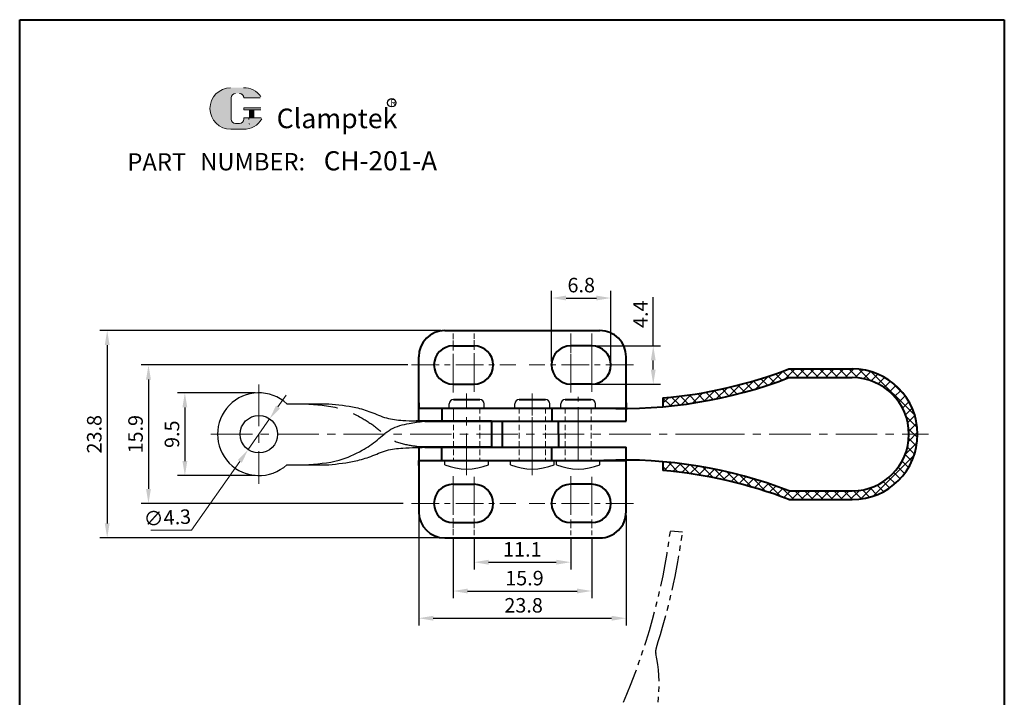
# Model space of a CAD drawing. Units: millimetres. Extents: x -1448 to 2976, y 1 to 388.
# Drawn here: x 2863 to 2976, y 311 to 388 of the extents above; entities that cross this region are included whole.
import ezdxf

# ---------------------------------------------------------------- set-up
doc = ezdxf.new("R2010")
doc.units = ezdxf.units.MM
for name, pattern in [('CENTER', [50.800000000000004, 31.75, -6.35, 6.35, -6.35]), ('DASHED', [19.049999999999997, 12.7, -6.35]), ('PHANTOM', [17.5, 10, -1.5, 1.5, -1.5, 1.5, -1.5])]:
    doc.linetypes.add(name, pattern=pattern)
for name, color, linetype, lineweight in [('1L', 7, 'Continuous', 40), ('5L', 1, 'Continuous', 13), ('图层1', 7, 'Continuous', 40), ('图层3', 6, 'CENTER', 13), ('图层4', 5, 'DASHED', 13), ('图层5', 1, 'Continuous', 13)]:
    doc.layers.add(name, color=color, linetype=linetype, lineweight=lineweight)
doc.layers.add('7L', color=3, linetype='Continuous')
doc.layers.add('8L', color=2, linetype='PHANTOM')
doc.styles.add('ROMANS', font='ROMANS')
doc.styles.get("Standard").update_dxf_attribs({"font": 'ARIAL.TTF'})
doc.dimstyles.new('ISO-25', dxfattribs={"dimtxt": 2.5, "dimasz": 2.5, "dimexe": 1.25, "dimexo": 0.625, "dimtad": 1, "dimdsep": 46, "dimtxsty": 'Standard', "dimcen": 2.5, "dimadec": 0, "dimazin": 0, "dimtfac": 1, "dimtmove": 0, "dimatfit": 3, "dimfxl": 0, "dimarcsym": 0})

# ---------------------------------------------------------------- blocks, each defined once
blk = doc.blocks.new('*D17')
at = {"layer": 'Defpoints', "color": 0}
for p in [(2908.37413913847, 348.7813171615029), (2878.195853137307, 332.8813171615052), (2907.848246939709, 332.8813171615052)]:
    blk.add_point(p, dxfattribs=at)
at = {"layer": '图层5', "lineweight": -2}
for p, q in [((2907.957472471804, 348.7813171615029), (2877.362519803973, 348.7813171615029)), ((2878.195853137307, 347.1146504948362), (2878.195853137307, 334.5479838281719)), ((2907.431580273043, 332.8813171615052), (2877.362519803973, 332.8813171615052))]:
    blk.add_line(p, q, dxfattribs=at)
at = {"layer": '图层5'}
for points in [[(2877.918075359529, 347.1146504948362), (2878.473630915084, 347.1146504948362), (2878.195853137307, 348.7813171615029)], [(2877.918075359529, 334.5479838281719), (2878.473630915084, 334.5479838281719), (2878.195853137307, 332.8813171615052)]]:
    blk.add_solid(points, dxfattribs=at)
at = {"layer": '图层5', "color": 3, "insert": (2876.928231491104, 340.8313171615045), "char_height": 1.666666666666667, "attachment_point": 5, "rotation": 90}
blk.add_mtext('15.9', dxfattribs=at)
blk = doc.blocks.new('*D18')
at = {"layer": 'Defpoints', "color": 0}
for p in [(2912.210389106094, 352.7313171615028), (2873.457855508083, 328.9313171615054), (2912.210389106094, 328.9313171615054)]:
    blk.add_point(p, dxfattribs=at)
at = {"layer": '图层5', "lineweight": -2}
for p, q in [((2911.793722439427, 352.7313171615028), (2872.624522174749, 352.7313171615028)), ((2873.457855508083, 351.0646504948361), (2873.457855508083, 330.5979838281721)), ((2911.793722439427, 328.9313171615054), (2872.624522174749, 328.9313171615054))]:
    blk.add_line(p, q, dxfattribs=at)
at = {"layer": '图层5'}
for points in [[(2873.180077730305, 351.0646504948361), (2873.73563328586, 351.0646504948361), (2873.457855508083, 352.7313171615028)], [(2873.180077730305, 330.5979838281721), (2873.73563328586, 330.5979838281721), (2873.457855508083, 328.9313171615054)]]:
    blk.add_solid(points, dxfattribs=at)
at = {"layer": '图层5', "color": 3, "insert": (2872.18966542168, 340.8313171615046), "char_height": 1.666666666666667, "attachment_point": 5, "rotation": 90}
blk.add_mtext('23.8', dxfattribs=at)
blk = doc.blocks.new('*D19')
at = {"layer": 'Defpoints', "color": 0}
for p in [(2890.868244350333, 345.581317161504), (2882.374280515312, 336.081317161504), (2890.868244350333, 336.081317161504)]:
    blk.add_point(p, dxfattribs=at)
at = {"layer": '图层5', "lineweight": -2}
for p, q in [((2890.451577683667, 345.581317161504), (2881.540947181979, 345.581317161504)), ((2882.374280515312, 343.9146504948373), (2882.374280515312, 337.7479838281707)), ((2890.451577683667, 336.081317161504), (2881.540947181979, 336.081317161504))]:
    blk.add_line(p, q, dxfattribs=at)
at = {"layer": '图层5'}
for points in [[(2882.096502737535, 343.9146504948373), (2882.65205829309, 343.9146504948373), (2882.374280515312, 345.581317161504)], [(2882.096502737535, 337.7479838281707), (2882.65205829309, 337.7479838281707), (2882.374280515312, 336.081317161504)]]:
    blk.add_solid(points, dxfattribs=at)
at = {"layer": '图层5', "color": 3, "insert": (2881.10665886911, 340.8313171615044), "char_height": 1.666666666666667, "attachment_point": 5, "rotation": 90}
blk.add_mtext('9.5', dxfattribs=at)
blk = doc.blocks.new('*D47')
at = {"layer": 'Defpoints', "color": 0}
for p in [(2915.560389106092, 329.2513030338897), (2926.660389106092, 329.2568372578625), (2926.660389106092, 326.1373509402083)]:
    blk.add_point(p, dxfattribs=at)
at = {"layer": '图层5', "lineweight": -2}
for p, q in [((2915.560389106092, 328.834636367223), (2915.560389106092, 325.304017606875)), ((2926.660389106092, 328.8401705911958), (2926.660389106092, 325.304017606875)), ((2917.227055772758, 326.1373509402083), (2924.993722439426, 326.1373509402083))]:
    blk.add_line(p, q, dxfattribs=at)
at = {"layer": '图层5'}
for points in [[(2917.227055772758, 326.4151287179861), (2917.227055772758, 325.8595731624305), (2915.560389106092, 326.1373509402083)], [(2924.993722439426, 326.4151287179861), (2924.993722439426, 325.8595731624305), (2926.660389106092, 326.1373509402083)]]:
    blk.add_solid(points, dxfattribs=at)
at = {"layer": '图层5', "color": 3, "insert": (2921.10066378486, 327.3907615814089), "char_height": 1.666666666666667, "attachment_point": 5}
blk.add_mtext('11.1', dxfattribs=at)
blk = doc.blocks.new('*D48')
at = {"layer": 'Defpoints', "color": 0}
for p in [(2913.160389106092, 329.2568372578625), (2929.060389106092, 329.2513030338897), (2929.060389106092, 322.8301022310443)]:
    blk.add_point(p, dxfattribs=at)
at = {"layer": '图层5', "lineweight": -2}
for p, q in [((2913.160389106092, 328.8401705911958), (2913.160389106092, 321.996768897711)), ((2929.060389106092, 328.834636367223), (2929.060389106092, 321.996768897711)), ((2914.827055772758, 322.8301022310443), (2927.393722439426, 322.8301022310443))]:
    blk.add_line(p, q, dxfattribs=at)
at = {"layer": '图层5'}
for points in [[(2914.827055772758, 323.1078800088221), (2914.827055772758, 322.5523244532665), (2913.160389106092, 322.8301022310443)], [(2927.393722439426, 323.1078800088221), (2927.393722439426, 322.5523244532665), (2929.060389106092, 322.8301022310443)]]:
    blk.add_solid(points, dxfattribs=at)
at = {"layer": '图层5', "color": 3, "insert": (2921.34406051175, 324.0977238772471), "char_height": 1.666666666666667, "attachment_point": 5}
blk.add_mtext('15.9', dxfattribs=at)
blk = doc.blocks.new('*D49')
at = {"layer": 'Defpoints', "color": 0}
for p in [(2909.210389106094, 331.9313171615051), (2933.010389106094, 331.9313171615058), (2933.010389106094, 319.7045750702891)]:
    blk.add_point(p, dxfattribs=at)
at = {"layer": '图层5', "lineweight": -2}
for p, q in [((2909.210389106094, 331.5146504948384), (2909.210389106094, 318.8712417369558)), ((2933.010389106094, 331.5146504948391), (2933.010389106094, 318.8712417369558)), ((2910.87705577276, 319.7045750702891), (2931.343722439427, 319.7045750702891))]:
    blk.add_line(p, q, dxfattribs=at)
at = {"layer": '图层5'}
for points in [[(2910.87705577276, 319.9823528480669), (2910.87705577276, 319.4267972925114), (2909.210389106094, 319.7045750702891)], [(2931.343722439427, 319.9823528480669), (2931.343722439427, 319.4267972925114), (2933.010389106094, 319.7045750702891)]]:
    blk.add_solid(points, dxfattribs=at)
at = {"layer": '图层5', "color": 3, "insert": (2921.246893023505, 320.972765156692), "char_height": 1.666666666666667, "attachment_point": 5}
blk.add_mtext('23.8', dxfattribs=at)
blk = doc.blocks.new('*D50')
at = {"layer": 'Defpoints', "color": 0}
for p in [(2931.260389106093, 356.4720706406088), (2924.460389106094, 348.7813171615029), (2931.260389106093, 348.7813171615029)]:
    blk.add_point(p, dxfattribs=at)
at = {"layer": '图层5', "lineweight": -2}
for p, q in [((2924.460389106094, 349.1979838281696), (2924.460389106094, 357.3054039739421)), ((2931.260389106093, 349.1979838281696), (2931.260389106093, 357.3054039739421)), ((2926.127055772761, 356.4720706406088), (2929.593722439427, 356.4720706406088))]:
    blk.add_line(p, q, dxfattribs=at)
at = {"layer": '图层5'}
for points in [[(2926.127055772761, 356.7498484183865), (2926.127055772761, 356.194292862831), (2924.460389106094, 356.4720706406088)], [(2929.593722439427, 356.7498484183865), (2929.593722439427, 356.194292862831), (2931.260389106093, 356.4720706406088)]]:
    blk.add_solid(points, dxfattribs=at)
at = {"layer": '图层5', "color": 3, "insert": (2927.860389106094, 357.7396922868116), "char_height": 1.666666666666667, "attachment_point": 5}
blk.add_mtext('6.8', dxfattribs=at)
blk = doc.blocks.new('*D51')
at = {"layer": 'Defpoints', "color": 0}
for p in [(2929.068275776918, 350.9813171615029), (2936.123821285988, 350.9813171615029), (2929.068275776918, 346.5813171615029)]:
    blk.add_point(p, dxfattribs=at)
at = {"layer": '图层5', "lineweight": -2}
for p, q in [((2936.123821285988, 350.9813171615029), (2936.123821285988, 356.5759056107981)), ((2929.484942443584, 350.9813171615029), (2936.957154619321, 350.9813171615029)), ((2936.123821285988, 348.2479838281696), (2936.123821285988, 349.3146504948363)), ((2929.484942443584, 346.5813171615029), (2936.957154619321, 346.5813171615029))]:
    blk.add_line(p, q, dxfattribs=at)
at = {"layer": '图层5'}
for points in [[(2935.84604350821, 349.3146504948363), (2936.401599063766, 349.3146504948363), (2936.123821285988, 350.9813171615029)], [(2935.84604350821, 348.2479838281696), (2936.401599063766, 348.2479838281696), (2936.123821285988, 346.5813171615029)]]:
    blk.add_solid(points, dxfattribs=at)
at = {"layer": '图层5', "color": 3, "insert": (2934.873821285988, 354.6119447194843), "char_height": 1.666666666666667, "attachment_point": 5, "rotation": 90}
blk.add_mtext('4.4', dxfattribs=at)

msp = doc.modelspace()

# ---------------------------------------------------------------- hatches: boundary and pattern name
at = {"layer": '5L', "linetype": 'Continuous', "ltscale": 0.5}
h = msp.add_hatch(color=256, dxfattribs=at)
edge = h.paths.add_edge_path()
edge.add_arc((2888.194717129824, 379.4694406063022), 0.4944883649597695, 90.00000000003467, 180, ccw=False)
edge.add_line((2888.194717129824, 379.9639289712622), (2888.639756658289, 379.9639289712622))
edge.add_arc((2888.63975665829, 379.4694406063022), 0.4944883649596725, -3.467448550509289e-11, 90.00000000003467, ccw=False)
edge.add_line((2889.134245023249, 379.4694406063022), (2891.026810714492, 379.4694406063024))
edge.add_arc((2891.026810714492, 379.5518553337956), 0.08241472749329419, 270, 394.8441938451077)
edge.add_arc((2889.132933033692, 378.2334084522436), 2.390027097305465, 34.84419384513769, 90.72009890606596)
edge.add_line((2889.102895732438, 380.6232467912091), (2887.616197437184, 380.6232467912091))
edge.add_arc((2887.646234738441, 378.2334084522436), 2.390027097305369, 90.72009890615942, 270)
edge.add_line((2887.646234738441, 375.8433813549384), (2889.024177287753, 375.8433813549384))
edge.add_ellipse((2889.024177287765, 378.2334084522436), major_axis=(6.263519289489937, 0), ratio=0.3815789473684212, start_angle=270, end_angle=270.72009890612)
edge.add_arc((2889.132933033692, 378.2334084522436), 2.390027097305487, 269.2799010938838, 330.0000053565856)
edge.add_arc((2891.131383968037, 377.0796022673376), 0.08241472749330327, 330.0001553408997, 450)
edge.add_line((2891.131383968037, 377.1620169948312), (2889.134245023248, 377.1620169948314))
edge.add_line((2889.134245023249, 377.1620169948312), (2889.134245023249, 376.9971875398444))
edge.add_arc((2888.63975665829, 376.9971875398442), 0.494488364959732, -90, 0, ccw=False)
edge.add_line((2888.63975665829, 376.5026991748841), (2888.194717129826, 376.5026991748841))
edge.add_arc((2888.194717129825, 376.9971875398442), 0.4944883649597056, 180.0000000000087, 270, ccw=False)
edge.add_line((2887.700228764865, 376.9971875398442), (2887.700228764865, 379.4694406063024))
at = {"layer": '5L', "ltscale": 0.5}
for points in [[(2891.109225441985, 378.315823179737), (2889.134245023249, 378.315823179737), (2889.134245023249, 378.0685789972567), (2891.109225441985, 378.0685789972567)], [(2891.109225441985, 378.315823179737), (2889.134245023249, 378.315823179737), (2889.134245023249, 378.0685789972567), (2891.109225441985, 378.0685789972567)], [(2890.303047633102, 378.0685789972567), (2889.808559268142, 378.0685789972567), (2889.808559268142, 377.1620169948312), (2890.303047633103, 377.1620169948312)], [(2890.303047633102, 378.0685789972567), (2889.808559268142, 378.0685789972567), (2889.808559268142, 377.1620169948312), (2890.303047633103, 377.1620169948312)]]:
    msp.add_hatch(color=256, dxfattribs=at).paths.add_polyline_path(points)
at = {"layer": '图层5'}
h = msp.add_hatch(dxfattribs=at)
h.set_pattern_fill('ANSI37', color=256, scale=0.25, style=0)
h.set_pattern_definition([(45, (2592.909788074761, -177.2973722536085), (-0.561266007566822, 0.5612660075668221), []), (135, (2592.909788074761, -177.2973722536085), (-0.5612660075668221, -0.561266007566822), [])])
h.paths.add_polyline_path([(2958.965694044211, 348.331317161504), (2951.700237154475, 348.331317161504, -0.06970581065263146), (2937.228980872594, 344.9948414341945), (2937.228980872594, 343.9948414341945, 0.06970581065263669), (2951.700237154475, 347.331317161504), (2958.965694044211, 347.331317161504, -1), (2958.965694044211, 334.3313171615038), (2951.700237154475, 334.3313171615041, 0.07012620754645542), (2937.228980872594, 337.6734543232674), (2937.228980872594, 336.6734543232674, -0.07012620754645547), (2951.700237154475, 333.3313171615041), (2958.965694044211, 333.3313171615038, 1)])

# ---------------------------------------------------------------- linework, layer by layer
for p, q in [((2894.079552494999, 344.3313171615039), (2898.88710183756, 344.3313171615038)), ((2894.079552494999, 337.331317161504), (2898.88710183756, 337.3313171615039)), ((2912.210389106093, 337.3313171615051), (2912.210389106093, 337.8313171615051)), ((2917.210389106093, 337.3313171615046), (2917.210389106093, 337.8313171615048)), ((2919.741108385195, 337.331317161504), (2919.741108385195, 337.831317161504)), ((2924.741108385195, 337.3313171615035), (2924.741108385195, 337.8313171615038)), ((2925.010389106094, 337.331317161504), (2925.010389106094, 337.831317161504)), ((2930.010389106094, 337.3313171615035), (2930.010389106093, 337.8313171615038))]:
    msp.add_line(p, q)
at = {"ltscale": 0.15}
for p, q in [((2912.710389106093, 343.831317161503), (2912.710389106093, 344.331317161503)), ((2916.710389106093, 343.8313171615032), (2916.710389106093, 344.3313171615035)), ((2920.241108385195, 343.8313171615019), (2920.241108385195, 344.3313171615019)), ((2924.241108385195, 343.8313171615021), (2924.241108385195, 344.3313171615024)), ((2925.510389106093, 343.8313171615019), (2925.510389106093, 344.3313171615019)), ((2929.510389106093, 343.8313171615021), (2929.510389106094, 344.3313171615024))]:
    msp.add_line(p, q, dxfattribs=at)
msp.add_circle((2890.868244350333, 340.831317161504), 2.15)
for centre, radius, start, end in [((2890.868244350333, 340.831317161504), 4.75, 47.46310163701523, 312.5368983629847), ((2913.210389106093, 344.331317161503), 0.5, 90.00000000000244, 180), ((2920.741108385195, 344.3313171615019), 0.5, 90.00000000000244, 180), ((2926.010389106093, 344.3313171615019), 0.5, 90.00000000000244, 180), ((2914.710389106094, 343.3313171615034), 6.499999999998654, 247.3801350519502, 292.6198649480376), ((2922.241108385196, 343.3313171615023), 6.499999999998654, 247.3801350519502, 292.6198649480376), ((2927.510389106094, 343.3313171615023), 6.499999999998654, 247.3801350519502, 292.6198649480376)]:
    msp.add_arc(centre, radius, start, end)
for centre in [(2916.210389106093, 344.3313171615033), (2923.741108385195, 344.3313171615022), (2929.010389106094, 344.3313171615022)]:
    msp.add_arc(centre, 0.5, 2.605510395054913e-11, 90.00000000000281, dxfattribs=at)
at = {"color": 1, "linetype": 'DASHED', "ltscale": 0.3}
msp.add_spline([(2896.114754161426, 344.3313171615038), (2900.075459807562, 343.8043916447477), (2902.724526141589, 342.66606077705), (2904.449497632822, 341.4969647159373), (2906.020455941283, 340.2663370205719), (2908.115064019963, 339.5894915386361), (2909.809233774422, 339.3313171615038)], degree=3, dxfattribs=at)
for points in [[(2898.88710183756, 344.3313171615038), (2901.985250717245, 343.8966884724155), (2903.710224457929, 343.3736714524005), (2905.527605658387, 342.6968272178879), (2907.37579084507, 342.4199354874615), (2910.36297608224, 342.3313171615038)], [(2896.114754161426, 337.3313171615039), (2900.075459807562, 337.8582426782599), (2902.724526141589, 338.9965735459576), (2904.449497632822, 340.1656696070703), (2906.020455941283, 341.3962973024358), (2908.115064019963, 342.0731427843715), (2909.809233774422, 342.3313171615039)], [(2898.88710183756, 337.3313171615039), (2901.985250717245, 337.7659458505922), (2903.710224457929, 338.2889628706072), (2905.527605658387, 338.9658071051198), (2907.37579084507, 339.2426988355461), (2910.36297608224, 339.3313171615039)]]:
    msp.add_spline(points, degree=3)
at = {"layer": '1L'}
for p, q in [((2863.416412458042, 388.4291429492741), (2976.41414637448, 388.4291429492741)), ((2863.416412458042, 232.8203346894679), (2863.416412458042, 388.4291429492741)), ((2976.41414637448, 388.4291429492741), (2976.41414637448, 232.8203346894679))]:
    msp.add_line(p, q, dxfattribs=at)
at = {"layer": '5L', "ltscale": 0.5}
for p, q in [((2887.700228764865, 379.4694406063018), (2887.700228764866, 376.9971875398433)), ((2887.700228764865, 379.4694406063018), (2887.700228764866, 376.9971875398433)), ((2891.026810714492, 379.4694406063018), (2889.134245023248, 379.4694406063018)), ((2891.026810714492, 379.4694406063018), (2889.134245023248, 379.4694406063018)), ((2889.134245023248, 378.3158231797363), (2891.109225441985, 378.3158231797363)), ((2889.134245023248, 378.3158231797363), (2891.109225441985, 378.3158231797363)), ((2891.109225441985, 378.0685789972565), (2889.134245023248, 378.0685789972565)), ((2891.109225441985, 378.0685789972565), (2889.134245023248, 378.0685789972565)), ((2889.808559268142, 378.0685789972565), (2889.808559268142, 377.1620169948305)), ((2889.808559268142, 378.0685789972565), (2889.808559268142, 377.1620169948305)), ((2890.303047633101, 378.0685789972565), (2890.303047633101, 377.1620169948305)), ((2890.303047633101, 378.0685789972565), (2890.303047633101, 377.1620169948305)), ((2888.524376039798, 376.5026991748839), (2888.194717129824, 376.5026991748839)), ((2888.524376039798, 376.5026991748839), (2888.194717129824, 376.5026991748839))]:
    msp.add_line(p, q, dxfattribs=at)
at = {"layer": '5L', "lineweight": 0, "ltscale": 0.5}
for p, q in [((2887.700228764866, 376.9971875398433), (2887.700228764865, 379.4694406063018)), ((2887.700228764866, 376.9971875398433), (2887.700228764865, 379.4694406063018)), ((2889.134245023248, 379.4694406063018), (2891.026810714492, 379.4694406063018)), ((2889.134245023248, 379.4694406063018), (2891.026810714492, 379.4694406063018)), ((2889.134245023248, 379.4694406063018), (2891.026810714492, 379.4694406063018)), ((2889.134245023248, 379.4694406063018), (2891.026810714492, 379.4694406063018)), ((2889.134245023248, 378.3158231797363), (2889.134245023248, 378.0685789972565)), ((2889.134245023248, 378.3158231797363), (2889.134245023248, 378.0685789972565)), ((2890.303047633101, 378.0685789972565), (2889.808559268142, 378.0685789972565)), ((2889.808559268142, 378.0685789972565), (2889.808559268142, 377.1620169948305)), ((2889.808559268142, 378.0685789972565), (2889.808559268142, 377.1620169948305)), ((2890.303047633101, 378.0685789972565), (2889.808559268142, 378.0685789972565)), ((2890.303047633101, 377.1620169948305), (2890.303047633101, 378.0685789972565)), ((2890.303047633101, 377.1620169948305), (2890.303047633101, 378.0685789972565)), ((2888.639756658288, 376.5026991748839), (2888.194717129823, 376.5026991748839)), ((2888.639756658288, 376.5026991748839), (2888.194717129824, 376.5026991748839)), ((2888.639756658288, 376.5026991748839), (2888.194717129824, 376.5026991748839)), ((2888.639756658288, 376.5026991748839), (2888.194717129823, 376.5026991748839))]:
    msp.add_line(p, q, dxfattribs=at)
at = {"layer": '5L', "color": 1, "ltscale": 0.5}
for p, q in [((2891.131383968036, 377.1620169948305), (2889.134245023248, 377.1620169948299)), ((2891.131383968036, 377.1620169948305), (2889.134245023248, 377.1620169948299)), ((2889.722215727546, 377.0796022673367), (2889.722215727546, 376.955980176097)), ((2889.722215727546, 377.0796022673367), (2889.722215727546, 376.955980176097))]:
    msp.add_line(p, q, dxfattribs=at)
at = {"layer": '5L', "color": 1, "lineweight": 0, "ltscale": 0.5}
for p, q in [((2891.131383968036, 377.1620169948305), (2889.134245023248, 377.1620169948305)), ((2891.131383968036, 377.1620169948305), (2889.134245023248, 377.1620169948305)), ((2889.134245023248, 377.1620169948299), (2889.134245023248, 376.9971875398437)), ((2889.134245023248, 377.1620169948305), (2889.134245023248, 376.9971875398437)), ((2889.134245023248, 377.1620169948305), (2889.134245023248, 376.9971875398437)), ((2889.134245023248, 377.1620169948299), (2889.134245023248, 376.9971875398437)), ((2891.131383968036, 377.1620169948305), (2889.134245023248, 377.1620169948305)), ((2891.131383968036, 377.1620169948305), (2889.134245023248, 377.1620169948305)), ((2889.808559268142, 377.1620169948305), (2890.303047633101, 377.1620169948305)), ((2889.808559268142, 377.1620169948305), (2890.303047633101, 377.1620169948305))]:
    msp.add_line(p, q, dxfattribs=at)
at = {"layer": '5L', "ltscale": 0.2}
msp.add_line((2887.646234738441, 375.8433813549375), (2889.132933033692, 375.8433813549375), dxfattribs=at)
at = {"layer": '5L', "ltscale": 0.5}
for centre, radius, start, end in [((2887.646234738442, 378.2334084522429), 2.390027097305372, 90.72009890616664, 270), ((2887.646234738442, 378.2334084522429), 2.390027097305372, 90.72009890616664, 270), ((2888.194717129824, 379.4694406063018), 0.4944883649597322, 90, 180), ((2888.194717129824, 379.4694406063018), 0.4944883649597322, 90, 180), ((2889.132933033692, 378.2334084522429), 2.390027097305372, 34.84419384509297, 90.72009890616664), ((2888.194717129824, 376.9971875398437), 0.4944883649597322, 180, 270), ((2888.194717129824, 376.9971875398437), 0.4944883649597322, 180, 270)]:
    msp.add_arc(centre, radius, start, end, dxfattribs=at)
at = {"layer": '5L', "lineweight": 0, "ltscale": 0.5}
for centre, radius, start, end in [((2887.646234738441, 378.2334084522429), 2.390027097305368, 90.72009890616664, 270), ((2887.646234738441, 378.2334084522429), 2.390027097305369, 90.72009890616664, 270), ((2887.646234738441, 378.2334084522429), 2.390027097305369, 90.72009890616664, 270), ((2887.646234738441, 378.2334084522429), 2.390027097305368, 90.72009890616664, 270), ((2888.194717129824, 379.4694406063018), 0.4944883649598043, 90, 180), ((2888.194717129824, 379.4694406063018), 0.4944883649598043, 90, 180), ((2888.639756658289, 379.4694406063018), 0.4944883649597322, 0, 90), ((2888.639756658289, 379.4694406063018), 0.4944883649596725, 359.9999999999479, 90), ((2888.639756658289, 379.4694406063018), 0.4944883649596725, 359.9999999999479, 90), ((2888.639756658289, 379.4694406063018), 0.4944883649597322, 0, 90), ((2888.194717129824, 376.9971875398437), 0.4944883649597056, 180, 270), ((2888.194717129824, 376.9971875398437), 0.4944883649597056, 180, 270), ((2888.639756658288, 376.9971875398437), 0.4944883649597322, 270, 0), ((2888.639756658288, 376.9971875398437), 0.49448836495975, 270, 0), ((2888.639756658288, 376.9971875398437), 0.49448836495975, 270, 0), ((2888.639756658288, 376.9971875398437), 0.4944883649597322, 270, 0)]:
    msp.add_arc(centre, radius, start, end, dxfattribs=at)
at = {"layer": '5L', "color": 1, "ltscale": 0.5}
for centre, radius, start, end in [((2889.132933033692, 378.2334084522429), 2.390027097305372, 269.2799010938334, 329.9999999999643), ((2889.132933033692, 378.2334084522429), 2.390027097305372, 269.2799010938334, 329.9999999999643), ((2889.733294990572, 376.4614918111372), 0.04120736374664434, 330.0000000000041, 90), ((2889.733294990572, 376.4614918111372), 0.04120736374664434, 330.0000000000041, 90)]:
    msp.add_arc(centre, radius, start, end, dxfattribs=at)
at = {"layer": '5L', "color": 1, "lineweight": 0, "ltscale": 0.5}
for centre, radius, start, end in [((2889.132933033692, 378.2334084522429), 2.390027097305487, 269.2799010939376, 330.0000053566224), ((2889.132933033692, 378.2334084522429), 2.390027097305487, 269.2799010939376, 330.0000053566224), ((2889.733294990572, 376.4614918111372), 0.04120736374665163, 330.0001553409442, 90), ((2889.733294990572, 376.4614918111372), 0.04120736374665163, 330.0001553409442, 90), ((2889.733294990572, 376.4614918111372), 0.04120736374665163, 330.0001553409442, 90), ((2889.733294990572, 376.4614918111372), 0.04120736374665163, 330.0001553409442, 90)]:
    msp.add_arc(centre, radius, start, end, dxfattribs=at)
at = {"layer": '7L', "color": 1}
msp.add_circle((2906.118508506491, 378.8881493386614), 0.4796160000000092, dxfattribs=at)
at = {"layer": '8L', "ltscale": 0.4}
msp.add_line((2939.471956706906, 329.5820662847855), (2938.09820576768, 329.7170255260683), dxfattribs=at)
for centre, radius, start, end in [((2864.750692410882, 339.2724778297699), 73.96731970508264, 320.4754179195702, 352.5775132806351), ((2866.124443350108, 339.1375185884873), 73.96731970508264, 341.9314205071103, 352.5775132806351), ((2920.528080380214, 312.1356046118402), 16.27867409638187, 336.5089458191719, 12.53609283474564), ((2937.39482172342, 315.8860199208931), 1, 161.9314205071102, 192.536092834752)]:
    msp.add_arc(centre, radius, start, end, dxfattribs=at)
at = {"layer": '图层1'}
for p, q in [((2912.210389106094, 352.7313171615028), (2930.010389106094, 352.7313171615028)), ((2913.160389106094, 350.9813171615029), (2915.560389106094, 350.9813171615029)), ((2929.060389106094, 350.9813171615029), (2926.660389106094, 350.9813171615029)), ((2909.210389106093, 342.3313171615027), (2909.210389106094, 349.7313171615028)), ((2933.010389106094, 342.331317161504), (2933.010389106094, 349.731317161502)), ((2951.700237154475, 348.331317161504), (2958.965694044211, 348.331317161504)), ((2951.700237154475, 347.331317161504), (2958.965694044211, 347.331317161504)), ((2913.160389106094, 346.5813171615029), (2915.560389106094, 346.5813171615029)), ((2929.060389106094, 346.5813171615029), (2926.660389106094, 346.5813171615029)), ((2913.210389106093, 344.831317161503), (2916.210389106093, 344.8313171615033)), ((2920.741108385195, 344.8313171615019), (2923.741108385195, 344.8313171615022)), ((2926.010389106093, 344.8313171615019), (2929.010389106094, 344.8313171615022)), ((2937.228980872594, 344.9948414341945), (2937.228980872594, 343.9948414341945)), ((2909.210389106093, 344.4313171615045), (2909.210389106093, 343.8313171615041)), ((2909.210389106093, 343.8313171615041), (2933.010389106093, 343.8313171615041)), ((2909.210389106094, 343.8313171615029), (2933.010389106093, 343.8313171615041)), ((2911.860389106093, 343.8313171615039), (2911.860389106093, 342.3313171615039)), ((2911.860389106093, 343.8313171615039), (2930.466444975464, 343.8313171615039)), ((2911.860389106093, 343.8313171615041), (2911.860389106093, 342.3313171615041)), ((2911.860389106093, 343.8313171615041), (2930.466444975464, 343.8313171615041)), ((2924.477947770743, 343.8313171615039), (2924.477947770744, 342.3313171615039)), ((2924.477947770743, 343.8313171615041), (2924.477947770744, 342.3313171615041)), ((2933.010389106093, 344.4313171615045), (2933.010389106093, 343.8313171615041)), ((2917.560389106093, 342.3313171615039), (2908.926751938944, 342.3313171615038)), ((2909.926751938944, 342.3313171615041), (2933.010389106093, 342.3313171615041)), ((2911.860389106093, 342.3313171615039), (2925.257867703515, 342.3313171615039)), ((2911.860389106093, 342.3313171615041), (2925.257867703515, 342.3313171615041)), ((2917.560389106093, 342.331317161504), (2917.560389106093, 339.331317161504)), ((2918.779632700269, 342.3313171615041), (2918.779632700269, 339.331317161504)), ((2925.257867703515, 340.8313171615039), (2925.257867703515, 342.3313171615039)), ((2925.257867703515, 340.8313171615041), (2925.257867703515, 342.3313171615041)), ((2925.257867703515, 340.8313171615039), (2925.257867703515, 339.3313171615039)), ((2925.257867703515, 340.8313171615041), (2925.257867703515, 339.3313171615041)), ((2917.560389106093, 339.331317161504), (2908.926751938944, 339.3313171615041)), ((2909.210389106093, 339.3313171615054), (2909.210389106094, 331.9313171615053)), ((2909.926751938944, 339.331317161504), (2933.010389106093, 339.331317161504)), ((2911.860389106093, 337.8313171615039), (2911.860389106093, 339.3313171615039)), ((2911.860389106093, 339.3313171615039), (2925.257867703515, 339.3313171615039)), ((2911.860389106093, 337.8313171615041), (2911.860389106093, 339.3313171615041)), ((2911.860389106093, 339.3313171615041), (2925.257867703515, 339.3313171615041)), ((2924.477947770743, 337.8313171615039), (2924.477947770744, 339.3313171615039)), ((2924.477947770743, 337.8313171615041), (2924.477947770744, 339.3313171615041)), ((2933.010389106094, 331.9313171615062), (2933.010389106093, 339.331317161504)), ((2909.210389106093, 337.2313171615036), (2909.210389106093, 337.831317161504)), ((2909.210389106093, 337.831317161504), (2933.010389106093, 337.831317161504)), ((2909.210389106094, 337.8313171615052), (2933.010389106093, 337.831317161504)), ((2911.860389106093, 337.8313171615039), (2930.466444975464, 337.8313171615039)), ((2911.860389106093, 337.8313171615041), (2930.466444975464, 337.8313171615041)), ((2933.010389106093, 337.2313171615036), (2933.010389106093, 337.831317161504)), ((2937.228980872594, 337.6734543232674), (2937.228980872594, 336.6734543232674)), ((2913.160389106094, 335.0813171615052), (2915.560389106094, 335.0813171615052)), ((2929.060389106094, 335.0813171615052), (2926.660389106094, 335.0813171615052)), ((2951.700237154475, 334.3313171615041), (2958.965694044211, 334.3313171615038)), ((2951.700237154475, 333.3313171615041), (2958.965694044211, 333.3313171615038)), ((2913.160389106094, 330.6813171615051), (2915.560389106094, 330.6813171615051)), ((2929.060389106094, 330.6813171615051), (2926.660389106094, 330.6813171615051)), ((2912.210389106094, 328.9313171615053), (2930.010389106094, 328.9313171615053))]:
    msp.add_line(p, q, dxfattribs=at)
for centre, radius, start, end in [((2912.210389106094, 349.7313171615028), 3, 90, 180), ((2930.010389106094, 349.7313171615023), 3, 359.9999999999935, 90), ((2913.160389106094, 348.7813171615029), 2.2, 90, 270), ((2915.560389106094, 348.7813171615029), 2.2, 270, 90), ((2926.660389106094, 348.7813171615029), 2.2, 90, 270), ((2929.060389106094, 348.7813171615029), 2.2, 270, 90), ((2932.556476484187, 398.3120801463474), 53.52158668377068, 275.0083720412175, 290.9579679619687), ((2958.96569404421, 340.8313171615041), 7.499999999999886, 270, 90), ((2932.556476484187, 397.3120801463474), 53.52158668377068, 267.7620162680572, 290.9579679619687), ((2958.965694044211, 340.8313171615041), 6.5, 270, 90), ((2932.608479542172, 284.6660462126454), 53.20840485440684, 68.9728104459612, 92.30720532401308), ((2932.608479542172, 283.6660462126454), 53.20840485440684, 68.9728104459612, 85.01828555497707), ((2913.160389106094, 332.8813171615052), 2.2, 90, 270), ((2915.560389106094, 332.8813171615052), 2.2, 270, 90), ((2926.660389106094, 332.8813171615052), 2.2, 90, 270), ((2929.060389106094, 332.8813171615052), 2.2, 270, 90), ((2912.210389106094, 331.9313171615053), 3, 180, 270), ((2930.010389106094, 331.9313171615058), 3, 270, 6.513775987637282e-12)]:
    msp.add_arc(centre, radius, start, end, dxfattribs=at)
at = {"layer": '图层3', "ltscale": 0.1}
for p, q in [((2913.160389106092, 346.6482877006511), (2913.160389106092, 352.4057970651456)), ((2913.160389106094, 345.6343839064184), (2913.160389106094, 351.6056584965345)), ((2915.560389106092, 346.7116008703465), (2915.560389106092, 352.4113312891184)), ((2915.560389106094, 345.7047882552297), (2915.560389106094, 351.629125686639)), ((2926.660389106092, 346.3568372578629), (2926.660389106092, 352.4057970651456)), ((2926.660389106094, 345.6343839064184), (2926.660389106094, 351.6056584965345)), ((2929.060389106092, 346.3623714818357), (2929.060389106092, 352.4113312891184)), ((2929.060389106094, 345.7047882552297), (2929.060389106094, 351.629125686639)), ((2908.37413913847, 348.7813171615029), (2920.346639073718, 348.7813171615029)), ((2933.846639073718, 348.7813171615029), (2921.87413913847, 348.7813171615029)), ((2927.510389106093, 340.7731411125901), (2927.510389106093, 345.1354415445439)), ((2927.510389106093, 340.889493210418), (2927.510389106093, 337.3189865031736)), ((2913.160389106094, 336.0282504165897), (2913.160389106094, 330.0569758264736)), ((2915.560389106094, 335.9578460677784), (2915.560389106094, 330.0335086363691)), ((2926.660389106094, 336.0282504165897), (2926.660389106094, 330.0569758264736)), ((2929.060389106094, 335.9578460677784), (2929.060389106094, 330.0335086363691)), ((2913.160389106092, 335.014346622357), (2913.160389106092, 329.2568372578625)), ((2915.560389106092, 334.9510334526616), (2915.560389106092, 329.2513030338897)), ((2926.660389106092, 334.86335769985), (2926.660389106092, 329.2568372578625)), ((2929.060389106092, 334.86335769985), (2929.060389106092, 329.2513030338897)), ((2908.37413913847, 332.8813171615052), (2920.346639073718, 332.8813171615052)), ((2933.846639073718, 332.8813171615052), (2921.87413913847, 332.8813171615052))]:
    msp.add_line(p, q, dxfattribs=at)
at = {"layer": '图层3', "ltscale": 0.15}
for p, q in [((2890.868244350333, 346.5255562950193), (2890.868244350333, 335.1370780279885)), ((2914.710389106093, 336.1363924626457), (2914.710389106093, 345.5262418603625)), ((2922.241108385195, 337.2681207335545), (2922.241108385195, 345.5262418603622)), ((2922.241108385195, 336.1363924626457), (2922.241108385195, 345.5262418603625)), ((2885.353777424997, 340.8313171615041), (2941.822745906351, 340.8313171615038)), ((2941.822745906351, 340.8313171615038), (2967.70366142869, 340.8313171615038))]:
    msp.add_line(p, q, dxfattribs=at)
at = {"layer": '图层4', "ltscale": 0.1}
msp.add_line((2913.210389106093, 343.8313171615039), (2913.210389106093, 342.3313171615039), dxfattribs=at)
at = {"layer": '图层4', "ltscale": 0.05}
for p, q in [((2913.210389106093, 343.8313171615041), (2913.210389106093, 337.8313171615051)), ((2916.210389106093, 343.8313171615039), (2916.210389106093, 342.3313171615039)), ((2916.210389106093, 343.8313171615041), (2916.210389106093, 337.8313171615048)), ((2920.741108385195, 343.8313171615039), (2920.741108385195, 342.3313171615039)), ((2920.741108385195, 343.8313171615041), (2920.741108385195, 337.8313171615046)), ((2923.741108385195, 343.8313171615039), (2923.741108385195, 342.3313171615039)), ((2923.741108385195, 343.8313171615041), (2923.741108385195, 337.8313171615044)), ((2926.010389106093, 343.8313171615041), (2926.010389106093, 337.8313171615046)), ((2926.010389106093, 343.8313171615039), (2926.010389106093, 342.3313171615039)), ((2929.010389106093, 343.8313171615041), (2929.010389106093, 337.8313171615044)), ((2929.010389106093, 343.8313171615039), (2929.010389106093, 342.3313171615039))]:
    msp.add_line(p, q, dxfattribs=at)
at = {"layer": '图层5'}
for p, q in [((2893.056527179005, 343.958354530354), (2894.012109200259, 345.3238730320352)), ((2892.100945157751, 342.5928360286725), (2889.635543542916, 339.0697982943349)), ((2883.149400281029, 329.8011552771306), (2888.679961521662, 337.7042797926537)), ((2883.14940028103, 329.8011552771307), (2878.457947039118, 329.8011552771307))]:
    msp.add_line(p, q, dxfattribs=at)
for points in [[(2892.828940762058, 344.117618200563), (2893.284113595952, 343.7990908601449), (2892.100945157751, 342.5928360286725)], [(2888.452375104715, 337.8635434628626), (2888.907547938609, 337.5450161224446), (2889.635543542916, 339.0697982943349)]]:
    msp.add_solid(points, dxfattribs=at)

# ---------------------------------------------------------------- texts
at = {"attachment_point": 1, "style": 'ROMANS'}
for s, insert, char_height, width in [('{\\H0.9412x;PART}', (2875.771313765382, 373.090362227379), 2.125, 6.447249999999994), ('NUMBER:', (2884.131449275099, 373.124362227379), 2, 10.26375)]:
    msp.add_mtext(s, dxfattribs=dict(at, insert=insert, char_height=char_height, width=width))
at = {"layer": '7L', "attachment_point": 1}
for s, insert, char_height, width in [('{\\fKaiTi_GB2312|b0|i0|c134|p49;\\C1;R}', (2905.953038850921, 379.2864732311032), 0.7680000000000002, 0.8245292401503685), ('{\\H0.8627x;CH-201-A}', (2898.311417800411, 373.3251680414006), 2.55, 43.411087590727)]:
    msp.add_mtext(s, dxfattribs=dict(at, insert=insert, char_height=char_height, width=width))
at = {"layer": '7L', "color": 240, "insert": (2892.903660410413, 378.2196775908137), "char_height": 2.25, "width": 19.37175000000005, "attachment_point": 1}
msp.add_mtext('{\\fTimes New Roman|b1|i1|c0|p18;\\C1;Clamptek}', dxfattribs=at)
at = {"layer": '图层5', "color": 3, "insert": (2880.373139281899, 331.0447517786664), "char_height": 1.666666666666667, "attachment_point": 5, "rotation": 3.015891664287725}
msp.add_mtext('∅4.3', dxfattribs=at)

# ---------------------------------------------------------------- dimensions: what is measured, and where the dimension line sits
at = {"layer": '图层5'}
dim = msp.add_linear_dim(base=(2931.260389106093, 356.4720706406088), p1=(2924.460389106094, 348.7813171615029), p2=(2931.260389106093, 348.7813171615029), dimstyle='ISO-25', override={"dimscale": 0.6666666666666666, "dimclrd": 256, "dimclre": 256, "dimclrt": 3}, dxfattribs=at)
dim.commit()
dim.dimension.update_dxf_attribs({"geometry": '*D50', "text_midpoint": (2927.860389106094, 357.7396922868116)})
dim = msp.add_linear_dim(base=(2936.123821285988, 350.9813171615029), p1=(2929.068275776918, 346.5813171615029), p2=(2929.068275776918, 350.9813171615029), angle=90, dimstyle='ISO-25', override={"dimscale": 0.6666666666666666, "dimclrd": 256, "dimclre": 256, "dimclrt": 3}, dxfattribs=at)
dim.commit()
dim.dimension.update_dxf_attribs({"geometry": '*D51', "text_midpoint": (2936.123821285988, 354.6119447194843), "dimtype": 160})
for base, p1, p2, picture, middle in [((2873.457855508083, 328.9313171615054), (2912.210389106094, 352.7313171615028), (2912.210389106094, 328.9313171615054), '*D18', (2872.18966542168, 340.8313171615046)), ((2878.195853137307, 332.8813171615052), (2908.37413913847, 348.7813171615029), (2907.848246939709, 332.8813171615052), '*D17', (2876.928231491104, 340.8313171615045)), ((2882.374280515312, 336.081317161504), (2890.868244350333, 345.581317161504), (2890.868244350333, 336.081317161504), '*D19', (2881.10665886911, 340.8313171615044))]:
    dim = msp.add_linear_dim(base=base, p1=p1, p2=p2, angle=90, dimstyle='ISO-25', override={"dimscale": 0.6666666666666666, "dimclrd": 256, "dimclre": 256, "dimclrt": 3}, dxfattribs=at)
    dim.commit()
    dim.dimension.update_dxf_attribs({"geometry": picture, "text_midpoint": middle})
for base, p1, p2, picture, middle in [((2933.010389106094, 319.7045750702891), (2909.210389106094, 331.9313171615051), (2933.010389106094, 331.9313171615058), '*D49', (2921.246893023505, 319.7045750702891)), ((2929.060389106092, 322.8301022310443), (2913.160389106092, 329.2568372578625), (2929.060389106092, 329.2513030338897), '*D48', (2921.34406051175, 322.8301022310443)), ((2926.660389106092, 326.1373509402083), (2915.560389106092, 329.2513030338897), (2926.660389106092, 329.2568372578625), '*D47', (2921.10066378486, 326.1373509402083))]:
    dim = msp.add_linear_dim(base=base, p1=p1, p2=p2, dimstyle='ISO-25', override={"dimscale": 0.6666666666666666, "dimclrd": 256, "dimclre": 256, "dimclrt": 3}, dxfattribs=at)
    dim.commit()
    dim.dimension.update_dxf_attribs({"geometry": picture, "text_midpoint": middle, "dimtype": 160})

doc.saveas('drawing.dxf')
